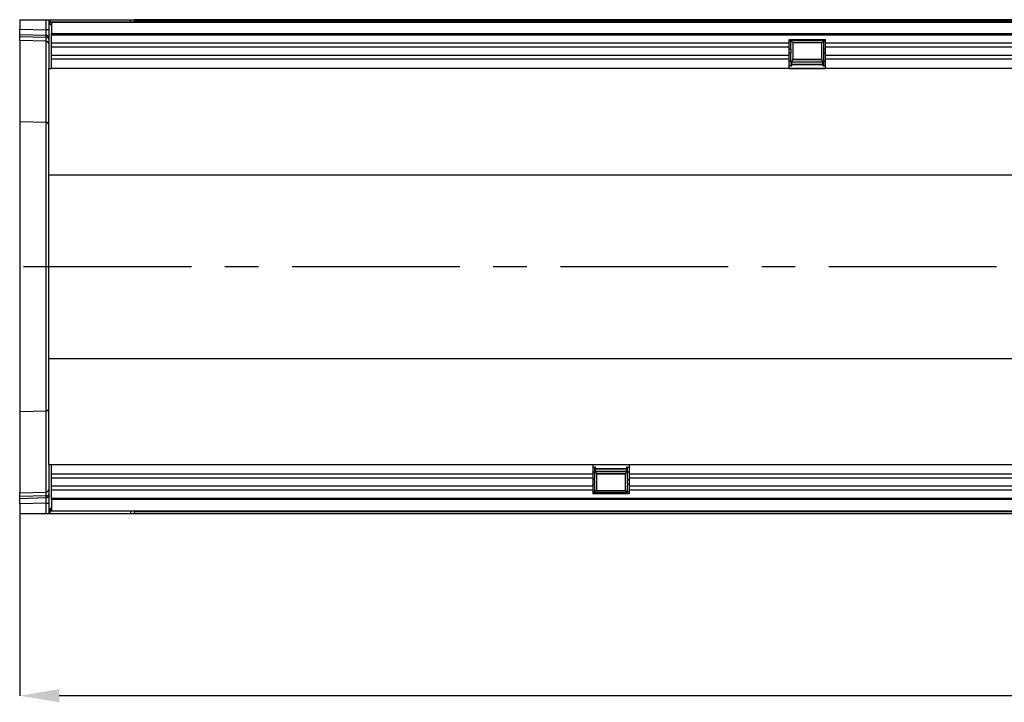
# Model space of a CAD drawing. Units: millimetres. Extents: x 107 to 2032, y 326 to 1436.
# Drawn here: x 449 to 822, y 785 to 1044 of the extents above; entities that cross this region are included whole.
import ezdxf

# ---------------------------------------------------------------- set-up
doc = ezdxf.new("R2010")
doc.units = ezdxf.units.MM
doc.header["$LTSCALE"] = 5
doc.header["$PDSIZE"] = -1
doc.linetypes.add('CENTERX2', pattern=[20.32, 12.7, -2.54, 2.54, -2.54])
doc.layers.get('0').update_dxf_attribs({"color": 250})
doc.layers.add('3012099', color=7, linetype='Continuous')
doc.layers.add('CENTERLINES', color=1, linetype='CENTERX2', true_color=0xff0000)
doc.layers.add('DIMENSION', color=3, linetype='Continuous', true_color=0x00ff00)
doc.styles.add('SLDTEXTSTYLE0', font='TXT', dxfattribs={"width": 0.605})
doc.dimstyles.new('SLDDIMSTYLE0', dxfattribs={"dimtxt": 15, "dimasz": 15, "dimexe": 0, "dimexo": 0.0625, "dimgap": 3, "dimtad": 1, "dimrnd": 1e-09, "dimzin": 12, "dimdsep": 46, "dimtxsty": 'SLDTEXTSTYLE0', "dimcen": 0.09, "dimadec": 0, "dimazin": 3, "dimtfac": 1, "dimtofl": 0, "dimtmove": 0, "dimatfit": 3, "dimfxl": 1, "dimfrac": 2, "dimtolj": 1, "dimtzin": 12, "dimarcsym": 0})

# ---------------------------------------------------------------- blocks, each defined once
blk = doc.blocks.new('1254944_001__D_6')
at = {"layer": 'Defpoints', "color": 0, "transparency": 16777216}
for p in [(1460.5, 870.26), (449.5, 856.91), (449.5, 787.91)]:
    blk.add_point(p, dxfattribs=at)
at = {"layer": 'DIMENSION', "color": 0, "lineweight": -2, "transparency": 16777216}
for p, q in [((1460.5, 870.19), (1460.5, 787.91)), ((449.5, 856.85), (449.5, 787.91)), ((1445.5, 787.91), (464.5, 787.91))]:
    blk.add_line(p, q, dxfattribs=at)
at = {"layer": 'DIMENSION', "color": 0, "transparency": 16777216}
for points in [[(464.5, 790.41), (464.5, 785.41), (449.5, 787.91)], [(1445.5, 790.41), (1445.5, 785.41), (1460.5, 787.91)]]:
    blk.add_solid(points, dxfattribs=at)
at = {"layer": 'DIMENSION', "color": 0, "transparency": 16777216, "insert": (955, 805.91), "char_height": 15, "attachment_point": 2, "style": 'SLDTEXTSTYLE0'}
blk.add_mtext('\\A1;1011', dxfattribs=at)
blk = doc.blocks.new('1254944_001_Top_view')
for p, q in [((0, 0), (0, -3.62)), ((0, 0), (10.03, 0)), ((10.03, 0), (11, 0)), ((10.03, -3.88), (10.03, 0)), ((11, 0), (11.5, 0)), ((11, 0), (11, -18.5)), ((11.5, -1), (11.5, 0)), ((11.5, 0), (42, 0)), ((42, 0), (43.5, 0)), ((42, -1), (42, 0)), ((43.5, -1), (43.5, 0)), ((978.5, 0), (43.5, 0)), ((43.5, 0), (978.5, 0)), ((0, -5.74), (0, -3.62)), ((0, -3.62), (10.03, -3.88)), ((11.5, -0.9), (1010.5, -0.9)), ((11.5, -2), (11.5, -1)), ((12, -1), (11.5, -1)), ((12, -2), (11.5, -2)), ((1010, -1), (12, -1)), ((12, -1), (12, -5.25)), ((978.5, -0.71), (43.5, -0.71)), ((0, -6.4), (0, -5.74)), ((10.04, -6), (0, -5.74)), ((0, -7.86), (0, -6.4)), ((0, -6.4), (10.04, -6.66)), ((11, -3.88), (10.03, -3.88)), ((10.04, -6.66), (10.04, -6)), ((12, -5.25), (1010, -5.25)), ((12, -18.5), (12, -5.25)), ((1010, -5.86), (12, -5.86)), ((10.03, -8.12), (0, -7.86)), ((0, -7.86), (0, -38.6)), ((10.03, -38.84), (10.03, -8.12)), ((291.3, -8.93), (12, -8.93)), ((291.3, -10.43), (12, -10.43)), ((291.3, -7.5), (305, -7.5)), ((291.3, -8.93), (291.3, -7.5)), ((291.93, -8.15), (291.3, -8.15)), ((291.3, -10.43), (291.3, -8.93)), ((291.3, -13.5), (291.3, -10.43)), ((292.64, -8.74), (291.92, -8.02)), ((304.38, -8.02), (291.92, -8.02)), ((292.64, -8.74), (292.64, -14.95)), ((303.66, -8.74), (292.64, -8.74)), ((303.66, -8.74), (304.38, -8.02)), ((303.66, -14.95), (303.66, -8.74)), ((305, -8.15), (304.37, -8.15)), ((305, -8.93), (305, -7.5)), ((305, -10.43), (305, -8.93)), ((791.3, -8.93), (305, -8.93)), ((305, -13.5), (305, -10.43)), ((791.3, -10.43), (305, -10.43)), ((291.3, -13.5), (12, -13.5)), ((291.93, -11.22), (291.3, -11.22)), ((291.93, -12.72), (291.3, -12.72)), ((291.3, -15), (291.3, -13.5)), ((305, -11.22), (304.37, -11.22)), ((305, -12.72), (304.37, -12.72)), ((305, -15), (305, -13.5)), ((791.3, -13.5), (305, -13.5)), ((11, -18.5), (12, -18.5)), ((11, -58.74), (11, -18.5)), ((291.3, -15), (12, -15)), ((291.3, -18.5), (12, -18.5)), ((291.3, -18.5), (291.3, -15)), ((291.93, -15.79), (291.3, -15.79)), ((291.98, -17.5), (291.3, -17.5)), ((291.3, -18.45), (305, -18.45)), ((305, -18.5), (291.3, -18.5)), ((291.98, -17.5), (292.23, -17.5)), ((292.32, -17.06), (292.45, -15.63)), ((303.98, -17.04), (292.32, -17.04)), ((292.34, -16.82), (303.96, -16.82)), ((292.42, -15.96), (303.88, -15.96)), ((303.81, -15.23), (292.49, -15.23)), ((292.64, -14.95), (303.66, -14.95)), ((303.85, -15.63), (303.98, -17.06)), ((304.07, -17.5), (304.32, -17.5)), ((305, -17.5), (304.32, -17.5)), ((305, -15.79), (304.37, -15.79)), ((305, -18.5), (305, -15)), ((791.3, -15), (305, -15)), ((791.3, -18.5), (305, -18.5)), ((0, -38.6), (0, -148.4)), ((0, -38.6), (10.03, -38.84)), ((10.03, -148.16), (10.03, -38.84)), ((11, -128.26), (11, -58.74)), ((11, -58.74), (797.47, -58.74)), ((11, -168.5), (11, -128.26)), ((11, -128.26), (797.47, -128.26)), ((0, -148.4), (10.03, -148.16)), ((0, -148.4), (0, -179.14)), ((10.03, -178.88), (10.03, -148.16)), ((11, -168.5), (12, -168.5)), ((11, -168.5), (11, -187)), ((12, -181.75), (12, -168.5)), ((12, -168.5), (217, -168.5)), ((217, -168.5), (217, -172)), ((217, -168.5), (230.7, -168.5)), ((230.7, -168.55), (217, -168.55)), ((217, -169.5), (217.68, -169.5)), ((217, -171.21), (217.63, -171.21)), ((217.93, -169.5), (217.68, -169.5)), ((218.15, -171.37), (218.02, -169.94)), ((218.02, -169.96), (229.68, -169.96)), ((229.66, -170.18), (218.04, -170.18)), ((229.58, -171.04), (218.12, -171.04)), ((229.68, -169.94), (229.55, -171.37)), ((230.02, -169.5), (229.77, -169.5)), ((230.02, -169.5), (230.7, -169.5)), ((230.07, -171.21), (230.7, -171.21)), ((230.7, -168.5), (230.7, -172)), ((230.7, -168.5), (717, -168.5)), ((12, -172), (217, -172)), ((12, -173.5), (217, -173.5)), ((217, -172), (217, -173.5)), ((217, -173.5), (217, -176.57)), ((217, -174.28), (217.63, -174.28)), ((218.19, -171.77), (229.51, -171.77)), ((218.34, -172.05), (218.34, -178.26)), ((229.36, -172.05), (218.34, -172.05)), ((229.36, -178.26), (229.36, -172.05)), ((230.07, -174.28), (230.7, -174.28)), ((230.7, -172), (230.7, -173.5)), ((230.7, -172), (717, -172)), ((230.7, -173.5), (230.7, -176.57)), ((230.7, -173.5), (717, -173.5)), ((0, -179.14), (10.03, -178.88)), ((12, -176.57), (217, -176.57)), ((12, -178.07), (217, -178.07)), ((217, -175.78), (217.63, -175.78)), ((217, -176.57), (217, -178.07)), ((217, -178.07), (217, -179.5)), ((217, -178.85), (217.63, -178.85)), ((218.34, -178.26), (217.62, -178.98)), ((218.34, -178.26), (229.36, -178.26)), ((229.36, -178.26), (230.08, -178.98)), ((230.07, -175.78), (230.7, -175.78)), ((230.07, -178.85), (230.7, -178.85)), ((230.7, -176.57), (230.7, -178.07)), ((230.7, -176.57), (717, -176.57)), ((230.7, -178.07), (230.7, -179.5)), ((230.7, -178.07), (717, -178.07)), ((0, -180.6), (0, -179.14)), ((10.04, -180.34), (0, -180.6)), ((0, -181.26), (0, -180.6)), ((0, -181.26), (10.04, -181)), ((0, -183.38), (0, -181.26)), ((10.04, -181), (10.04, -180.34)), ((12, -181.14), (1010, -181.14)), ((1010, -181.75), (12, -181.75)), ((12, -181.75), (12, -186)), ((230.7, -179.5), (217, -179.5)), ((217.62, -178.98), (230.08, -178.98)), ((10.03, -183.12), (0, -183.38)), ((0, -183.38), (0, -187)), ((10.03, -183.12), (11, -183.12)), ((10.03, -187), (10.03, -183.12)), ((11.5, -185), (12, -185)), ((11.5, -185), (11.5, -186)), ((11.5, -187), (11.5, -186)), ((11.5, -186), (12, -186)), ((1010.5, -186.1), (11.5, -186.1)), ((12, -186), (1010, -186)), ((42, -186), (42, -187)), ((43.5, -187), (43.5, -186)), ((43.5, -186.29), (978.5, -186.29)), ((0, -187), (10.03, -187)), ((10.03, -187), (11, -187)), ((11, -187), (11.5, -187)), ((11.5, -187), (42, -187)), ((42, -187), (43.5, -187)), ((43.5, -187), (978.5, -187)), ((43.5, -187), (978.5, -187))]:
    blk.add_line(p, q)
for centre, radius, start, end in [((10.14, -6.87), 0.88, 11.0163, 96.4616), ((10.14, -7.53), 0.88, 11.0163, 96.4616), ((10, -9.12), 1, 0, 88.5), ((10.05, -39.79), 0.953, 2.8901, 91.3049), ((10.05, -147.21), 0.953, 268.6951, 357.1099), ((10, -177.88), 1, 271.5, 0), ((10.14, -179.46), 0.88, 263.5514, 349.0081), ((10.14, -180.12), 0.88, 263.5514, 349.0081)]:
    blk.add_arc(centre, radius, start, end)
for centre, major_axis, ratio, start_param, end_param in [((10, -3.88), (-0.03, 3), 0.008712, 3.926687, 4.7114), ((10, -3.12), (-0.03, 5), 0.005228, 3.141428, 3.926827), ((291.98, -7.4), (0, 0.962), 0.087489, 2.275185, 2.468028), ((291.82, -9.68), (0, 1.96), 0.087489, 3.815157, 5.609621), ((304.48, -9.68), (0, 1.96), 0.087489, 0.673564, 2.468028), ((304.32, -7.4), (0, 0.962), 0.087489, 3.815157, 4.008), ((291.98, -11.97), (0, 0.962), 0.087489, 0.673564, 2.468028), ((291.82, -14.25), (0, 1.96), 0.087489, 3.815157, 5.609621), ((292.6, -17.4), (0, 2.5), 0.087489, 6.081827, 7.068583), ((303.7, -17.4), (0, 2.5), 0.087489, 5.497787, 6.484543), ((304.48, -14.25), (0, 1.96), 0.087489, 0.673564, 2.468028), ((304.32, -11.97), (0, 0.962), 0.087489, 3.815157, 5.609621), ((291.98, -16.54), (0, 0.962), 0.087489, 0.673564, 3.141593), ((292.23, -16), (0, 1.5), 0.087489, 3.141593, 3.926991), ((304.07, -16), (0, 1.5), 0.087489, 2.356194, 3.141593), ((304.32, -16.54), (0, 0.962), 0.087489, 3.141593, 5.609621), ((217.68, -170.46), (0, 0.962), 0.087489, 0, 2.468028), ((217.52, -172.75), (0, 1.96), 0.087489, 3.815157, 5.609621), ((217.93, -171), (0, 1.5), 0.087489, 5.497787, 6.283185), ((218.3, -169.6), (0, 2.5), 0.087489, 2.356194, 3.342951), ((229.4, -169.6), (0, 2.5), 0.087489, 2.940235, 3.926991), ((229.77, -171), (0, 1.5), 0.087489, 0, 0.785398), ((230.18, -172.75), (0, 1.96), 0.087489, 0.673564, 2.468028), ((230.02, -170.46), (0, 0.962), 0.087489, 3.815157, 6.283185), ((217.68, -175.03), (0, 0.962), 0.087489, 0.673564, 2.468028), ((230.02, -175.03), (0, 0.962), 0.087489, 3.815157, 5.609621), ((10, -183.88), (0.03, 5), 0.005228, 5.498637, 6.28335), ((217.68, -179.6), (0, 0.962), 0.087489, 0.673564, 0.866408), ((217.52, -177.32), (0, 1.96), 0.087489, 3.815157, 5.609621), ((230.18, -177.32), (0, 1.96), 0.087489, 0.673564, 2.468028), ((230.02, -179.6), (0, 0.962), 0.087489, 5.416778, 5.609621), ((10, -183.12), (0.03, 3), 0.008712, 4.713378, 5.498777)]:
    blk.add_ellipse(centre, major_axis=major_axis, ratio=ratio, start_param=start_param, end_param=end_param)

msp = doc.modelspace()

# ---------------------------------------------------------------- linework, layer by layer
at = {"layer": 'CENTERLINES'}
msp.add_line((450.997, 950.415), (1469.997, 950.415), dxfattribs=at)

# ---------------------------------------------------------------- block references
at = {"layer": '3012099'}
msp.add_blockref('1254944_001_Top_view', (449.497, 1043.915), dxfattribs=at)

# ---------------------------------------------------------------- dimensions: what is measured, and where the dimension line sits
at = {"layer": 'DIMENSION'}
dim = msp.add_linear_dim(base=(449.497, 787.915), p1=(1460.497, 870.256), p2=(449.497, 856.915), dimstyle='SLDDIMSTYLE0', dxfattribs=at)
dim.commit()
dim.dimension.update_dxf_attribs({"geometry": '1254944_001__D_6', "text_midpoint": (954.997, 787.915), "dimtype": 160})

doc.saveas('drawing.dxf')
